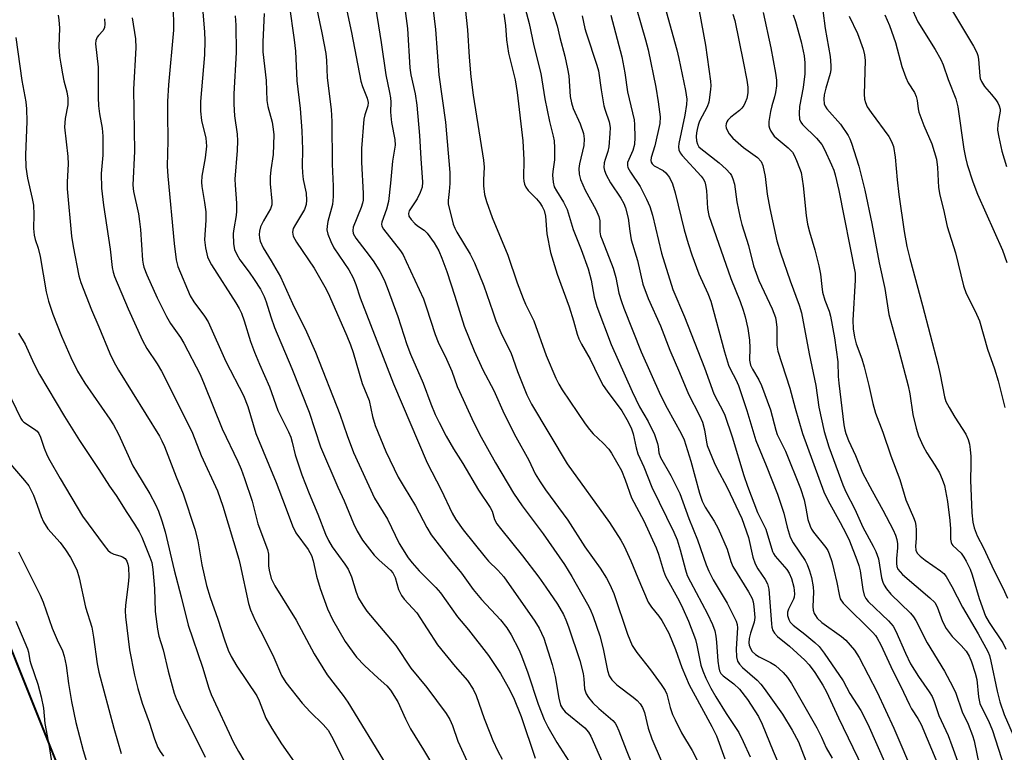
# Model space of a CAD drawing. Units: inches. Extents: x 1237772 to 1243772, y 593452 to 597452.
# Drawn here: x 1241376 to 1241619, y 595302 to 595483 of the extents above; entities that cross this region are included whole.
import ezdxf

# ---------------------------------------------------------------- set-up
doc = ezdxf.new("R2010")
doc.units = ezdxf.units.IN
doc.header["$MEASUREMENT"] = 0
for name, color, linetype in [('NTRL-Farm Land', 3, 'Continuous'), ('NTRL-Trees', 3, 'Continuous'), ('Undefined', 1, 'Continuous')]:
    doc.layers.add(name, color=color, linetype=linetype)

msp = doc.modelspace()

# ---------------------------------------------------------------- linework, layer by layer
at = {"layer": 'NTRL-Farm Land'}
msp.add_polyline3d([(1241119.07, 595674.07, 0), (1241170.68, 595572.65, 0), (1241203.57, 595505.99, 0), (1241213.99, 595500.47, 0), (1241240.24, 595500.47, 0), (1241255.65, 595502.97, 0), (1241266.07, 595503.8, 0), (1241272.32, 595501.3, 0), (1241278.57, 595495.89, 0), (1241279.82, 595486.72, 0), (1241279.82, 595470.89, 0), (1241286.49, 595452.14, 0), (1241312.74, 595418.39, 0), (1241348.53, 595375.66, 0), (1241359.7, 595362.34, 0), (1241418.64, 595215.06, 0), (1241461.7, 595036.85, 0)], dxfattribs=at)
at = {"layer": 'NTRL-Trees'}
msp.add_lwpolyline([(1241272.13, 594229.05), (1241239.66, 594255.98), (1241167.61, 594298.81), (1241097.33, 594351.37), (1241073.8, 594391.33), (1241112.71, 594424.54), (1241182.01, 594451.52), (1241316.82, 594525.57), (1241472.54, 594668.13), (1241518.55, 594714.17), (1241526.47, 594750.46), (1241510.99, 594820.6), (1241461.7, 595037.43), (1241418.64, 595215.64), (1241355.9, 595372.42), (1241318.57, 595495.69), (1241315.65, 595505.35), (1241246.39, 595687.79)], dxfattribs=at)
at = {"layer": 'Undefined'}
for points, elevation in [([(1241470.45, 595490.08), (1241471.58, 595481.27), (1241472.13, 595471.57), (1241472.41, 595469.88), (1241473.5, 595465.16), (1241473.9, 595462.36), (1241474.59, 595454.85), (1241474.84, 595449.2), (1241475.3, 595443.36), (1241475.2, 595442.11), (1241474.74, 595440.75), (1241473.99, 595439.18), (1241472.02, 595436.26), (1241471.84, 595435.6), (1241471.92, 595434.95), (1241472.46, 595434.09), (1241473.39, 595433.09), (1241474.05, 595432.56), (1241475.7, 595431.45), (1241476.45, 595430.76), (1241478.14, 595428.36), (1241479.29, 595426.36), (1241480.09, 595424.55), (1241481.3, 595421.29), (1241483.3, 595415.16), (1241485.58, 595407.76), (1241488.09, 595401.63), (1241490.19, 595396.95), (1241492.93, 595391.82), (1241495.47, 595386.12), (1241498.36, 595380.44), (1241501.6, 595374.62), (1241503.16, 595371.29), (1241504.39, 595369.26), (1241505.7, 595367.3), (1241511.22, 595359.82), (1241515.38, 595353.19), (1241519.16, 595347.98), (1241520.78, 595345.46), (1241521.56, 595343.95), (1241522.55, 595341.69), (1241525.93, 595331.64), (1241527.14, 595328.81), (1241528.24, 595327.11), (1241531.66, 595322.83), (1241534.31, 595319.21), (1241535.29, 595317.73), (1241535.66, 595316.84), (1241536.49, 595313.48), (1241537.1, 595311.82), (1241537.7, 595310.47), (1241539.3, 595307.26), (1241541.91, 595302.87), (1241543.95, 595299.03)], 542), ([(1241499.73, 595489.71), (1241501.63, 595482.51), (1241502.84, 595477.05), (1241504.53, 595470.21), (1241505.54, 595463.92), (1241506.7, 595458.32), (1241507.6, 595454.7), (1241507.81, 595453.56), (1241507.9, 595451.8), (1241507.91, 595448.86), (1241507.49, 595445.95), (1241507.45, 595445.08), (1241507.6, 595443.33), (1241507.86, 595442.2), (1241508.39, 595441.16), (1241510.16, 595438.41), (1241511.02, 595436.6), (1241512.55, 595431.68), (1241514.53, 595426.66), (1241516.27, 595421.9), (1241516.95, 595419.16), (1241517.72, 595414.96), (1241518.38, 595412.58), (1241521.91, 595403.23), (1241527.07, 595391.58), (1241528.95, 595387.84), (1241531.03, 595384.21), (1241532.6, 595380.98), (1241533.41, 595378.75), (1241533.57, 595378), (1241533.73, 595376.47), (1241534.12, 595375.26), (1241536.66, 595370.82), (1241538.91, 595366.43), (1241541.15, 595360.26), (1241543.23, 595354.93), (1241545.4, 595348.79), (1241546.02, 595347.24), (1241547.15, 595345.06), (1241550.61, 595339.33), (1241552.8, 595334.88), (1241553.04, 595334.06), (1241553.13, 595333.23), (1241552.81, 595328.03), (1241552.92, 595326.02), (1241553.17, 595324.95), (1241553.61, 595324.23), (1241554.38, 595323.37), (1241557.97, 595320.3), (1241558.94, 595319.29), (1241559.77, 595318.25), (1241564.28, 595311.9), (1241566.69, 595307.89), (1241568.21, 595305.03), (1241570.87, 595298.21)], 534), ([(1241526.99, 595490.29), (1241530.44, 595478.51), (1241531.09, 595476.06), (1241532.97, 595466.78), (1241533.56, 595463.21), (1241534.01, 595459.45), (1241533.97, 595457.83), (1241532.74, 595452.29), (1241531.77, 595449.4), (1241531.7, 595448.72), (1241531.8, 595448.28), (1241532.02, 595447.89), (1241532.56, 595447.39), (1241534.74, 595446.2), (1241535.44, 595445.66), (1241536.33, 595444.49), (1241537.05, 595442.91), (1241537.75, 595440.7), (1241539.96, 595431.53), (1241540.91, 595428.16), (1241541.82, 595425.41), (1241543.61, 595420.68), (1241545.84, 595415.79), (1241546.55, 595413.91), (1241549.96, 595401.43), (1241550.95, 595398.12), (1241551.42, 595397.05), (1241552.73, 595394.61), (1241553.37, 595393.09), (1241555.48, 595386.89), (1241557.7, 595379.48), (1241560.26, 595373.36), (1241563.02, 595366.27), (1241564.59, 595361.58), (1241565.42, 595358.08), (1241566.18, 595355.64), (1241566.94, 595354.18), (1241569.88, 595349.86), (1241570.38, 595348.85), (1241570.97, 595347.28), (1241571.43, 595345.61), (1241571.87, 595343.31), (1241571.93, 595342.01), (1241571.75, 595338.44), (1241571.86, 595337.58), (1241572.13, 595336.78), (1241572.39, 595336.27), (1241572.85, 595335.61), (1241573.98, 595334.49), (1241578.82, 595331.06), (1241579.92, 595330.16), (1241582.03, 595327.72), (1241583.23, 595325.84), (1241587.65, 595317.29), (1241591.8, 595308.41), (1241596.85, 595296.47)], 526), ([(1241442.34, 595487.22), (1241443.61, 595478.47), (1241443.91, 595475.7), (1241444.24, 595468.34), (1241445.07, 595461.53), (1241445.49, 595456.02), (1241445.65, 595451.4), (1241445.59, 595447.3), (1241445.66, 595445.63), (1241445.84, 595443.98), (1241446.53, 595440.6), (1241446.64, 595438.92), (1241446.55, 595437.84), (1241446.14, 595436.61), (1241443.88, 595432.88), (1241443.36, 595431.87), (1241443.17, 595430.98), (1241443.36, 595429.98), (1241443.7, 595429.23), (1241444.16, 595428.48), (1241448.51, 595422.11), (1241451.45, 595416.87), (1241452.29, 595415.18), (1241456.59, 595405.4), (1241457.53, 595403.14), (1241458.18, 595401.28), (1241460.42, 595393.59), (1241462.12, 595389.36), (1241462.91, 595385.47), (1241463.62, 595383.23), (1241466.27, 595376.76), (1241469.31, 595370.42), (1241470.73, 595367.96), (1241473.58, 595363.33), (1241476.35, 595357.99), (1241477.43, 595356.2), (1241482.52, 595349.64), (1241484.92, 595346.68), (1241487.78, 595342.64), (1241489.87, 595340.21), (1241494.56, 595335.21), (1241496.12, 595333.2), (1241497.17, 595331.47), (1241499.07, 595327.86), (1241499.79, 595326.26), (1241501.31, 595322.12), (1241503.86, 595314.37), (1241505.36, 595310.56), (1241506.3, 595308.74), (1241508.49, 595304.85), (1241511.49, 595300.24)], 550), ([(1241448.94, 595487.21), (1241450.44, 595480.28), (1241451.39, 595475.14), (1241451.55, 595473.37), (1241451.75, 595469.16), (1241452.68, 595461.33), (1241452.86, 595458.32), (1241452.94, 595447.77), (1241453.23, 595442.36), (1241453.23, 595439.79), (1241453.02, 595437.8), (1241451.93, 595433.6), (1241451.7, 595432.47), (1241451.68, 595431.52), (1241451.91, 595430.49), (1241452.66, 595428.67), (1241453.39, 595427.15), (1241457.05, 595421.64), (1241458.18, 595419.68), (1241458.81, 595418.07), (1241459.92, 595414.73), (1241468.15, 595393.53), (1241476.48, 595374.02), (1241479.94, 595367.31), (1241482.61, 595361.56), (1241483.56, 595359.97), (1241485.37, 595357.45), (1241490.74, 595350.7), (1241491.64, 595349.67), (1241493.93, 595347.46), (1241495.36, 595345.77), (1241503.05, 595334.83), (1241504.16, 595333.09), (1241505.25, 595330.67), (1241507.36, 595324.15), (1241508.1, 595321.16), (1241508.97, 595315.79), (1241509.41, 595314.13), (1241509.88, 595313.27), (1241510.58, 595312.45), (1241515.42, 595308.48), (1241516.29, 595307.43), (1241516.86, 595306.44), (1241521.05, 595297.02)], 548), ([(1241463.36, 595488.69), (1241465.07, 595477.84), (1241466.2, 595469.84), (1241467.17, 595465.47), (1241467.38, 595464.18), (1241467.45, 595463.12), (1241467.38, 595460.75), (1241467.43, 595459.72), (1241467.66, 595458.09), (1241468.43, 595453.87), (1241468.5, 595452.47), (1241467.88, 595448.54), (1241467.42, 595443.08), (1241466.86, 595438.58), (1241466.38, 595436.65), (1241465.22, 595433.49), (1241465.17, 595432.96), (1241465.27, 595432.44), (1241465.68, 595431.73), (1241469.86, 595426.35), (1241470.49, 595425.34), (1241471.28, 595423.77), (1241475.51, 595414.49), (1241476.22, 595412.52), (1241478.44, 595405.66), (1241479.15, 595403.79), (1241481.2, 595399.59), (1241482.55, 595396.61), (1241483.88, 595392.85), (1241484.4, 595391.58), (1241487.45, 595384.97), (1241489.42, 595381.04), (1241493.31, 595374.01), (1241497.75, 595366.52), (1241499.92, 595363.33), (1241505.13, 595356.4), (1241510.39, 595348.84), (1241512.23, 595345.88), (1241516.06, 595339.09), (1241516.72, 595337.79), (1241517.47, 595336.04), (1241519.09, 595331.26), (1241519.97, 595327.99), (1241521.01, 595322.68), (1241521.45, 595321.31), (1241522.09, 595320.35), (1241523.36, 595319.1), (1241527.34, 595316.09), (1241528.38, 595315.22), (1241529.05, 595314.46), (1241529.65, 595313.55), (1241530.13, 595312.27), (1241531.07, 595308.4), (1241531.93, 595305.75), (1241534.24, 595300.44)], 544), ([(1241477.57, 595488.6), (1241478.53, 595481.03), (1241479.33, 595469.85), (1241480.94, 595458.19), (1241482.03, 595445.75), (1241482.04, 595443.01), (1241481.92, 595441), (1241481.66, 595438.79), (1241481.67, 595437.98), (1241482.9, 595432.95), (1241483.26, 595431.97), (1241483.74, 595430.98), (1241487.07, 595425.51), (1241488.11, 595423.42), (1241490.48, 595417.73), (1241492.66, 595411.27), (1241493.45, 595409.11), (1241494.93, 595405.64), (1241497.11, 595401.27), (1241498.8, 595396.58), (1241501.11, 595390.8), (1241502.19, 595388.48), (1241511.06, 595373.72), (1241521.53, 595359.2), (1241524.29, 595354.87), (1241525.1, 595353.37), (1241526.81, 595349.77), (1241528.5, 595345.55), (1241531.1, 595339.55), (1241531.88, 595338.31), (1241533.68, 595336.09), (1241534.45, 595335.03), (1241536.19, 595331.88), (1241537.84, 595327.83), (1241539.35, 595323.41), (1241541.23, 595319.16), (1241542.15, 595317.33), (1241546.83, 595308.83), (1241547.97, 595306.55), (1241550.05, 595300.81)], 540), ([(1241595.99, 595486.74), (1241597.7, 595482.93), (1241601.98, 595476.1), (1241603.42, 595473.64), (1241603.96, 595472.32), (1241605.17, 595468.68), (1241607.07, 595463.9), (1241607.57, 595461.97), (1241609.11, 595451.52), (1241609.49, 595449.46), (1241609.92, 595447.73), (1241611.31, 595443.39), (1241612.49, 595440.36), (1241618.6, 595426.52), (1241619.7, 595423.49)], 508), ([(1241385.23, 595484.64), (1241385.45, 595483.48), (1241385.59, 595481.42), (1241385.41, 595476.87), (1241385.61, 595474.46), (1241385.87, 595472.48), (1241386.3, 595470.13), (1241386.68, 595468.4), (1241387.41, 595465.7), (1241387.64, 595464.09), (1241387.61, 595462.47), (1241386.95, 595459.03), (1241386.79, 595456.93), (1241387.67, 595449.71), (1241387.72, 595447.79), (1241387.48, 595443.38), (1241387.47, 595441.67), (1241388.57, 595430.03), (1241388.97, 595427.45), (1241390.36, 595420.17), (1241390.88, 595418.56), (1241393.51, 595411.8), (1241395.33, 595407.58), (1241397.99, 595400.98), (1241398.97, 595398.9), (1241400.12, 595396.9), (1241410.26, 595380.59), (1241410.91, 595379.41), (1241411.5, 595378.03), (1241414.43, 595370.55), (1241416.17, 595366.34), (1241419.04, 595357.58), (1241419.8, 595354.72), (1241420.75, 595348.75), (1241421.92, 595343.68), (1241422.82, 595340.73), (1241424.7, 595335.31), (1241426.33, 595330.27), (1241427.3, 595327.66), (1241428, 595326.14), (1241429.42, 595323.71), (1241434.37, 595316.44), (1241434.96, 595315.14), (1241436.59, 595310.89), (1241438.02, 595308.32), (1241440.47, 595304.58), (1241446.14, 595296.43)], 564), ([(1241413.65, 595485.35), (1241413.77, 595482.85), (1241413.73, 595480.89), (1241412.53, 595467.41), (1241412.28, 595463.25), (1241412.24, 595460.28), (1241412.32, 595453.59), (1241412.19, 595447.33), (1241412.34, 595444.86), (1241413.88, 595428.2), (1241414.38, 595424.17), (1241414.79, 595422.46), (1241417.88, 595415.21), (1241418.77, 595413.76), (1241421.43, 595410.19), (1241422.32, 595408.82), (1241426.67, 595398.99), (1241431.02, 595390.65), (1241432.09, 595387.93), (1241434.1, 595381.19), (1241439.09, 595369.12), (1241441.37, 595363.27), (1241443.14, 595358.44), (1241444.02, 595356.71), (1241447.04, 595352.58), (1241447.82, 595351.12), (1241448.23, 595349.8), (1241449.1, 595345.95), (1241449.99, 595342.93), (1241451.85, 595337.88), (1241453.03, 595335.29), (1241456.2, 595329.79), (1241459, 595325.97), (1241460.97, 595323.93), (1241464.36, 595320.77), (1241466.49, 595318.91), (1241467.38, 595317.84), (1241469.19, 595314.9), (1241471.07, 595310.73), (1241472.34, 595308.27), (1241475.58, 595303.04), (1241478.32, 595298.36)], 558), ([(1241420.97, 595485.45), (1241421.45, 595480.43), (1241421.5, 595478.36), (1241421.41, 595474.82), (1241420.45, 595463.26), (1241420.39, 595460.89), (1241420.64, 595458.61), (1241421.71, 595454.2), (1241421.91, 595452.25), (1241421.62, 595449.35), (1241420.77, 595444.85), (1241420.65, 595443.33), (1241420.75, 595442.26), (1241421.45, 595438.31), (1241421.74, 595436.03), (1241421.77, 595433.97), (1241421.42, 595429.07), (1241421.67, 595427.11), (1241422.16, 595424.9), (1241422.47, 595424.14), (1241423.14, 595422.93), (1241429.13, 595413.55), (1241429.97, 595412.12), (1241430.53, 595410.97), (1241431.21, 595409.11), (1241432.75, 595403.98), (1241433.78, 595401.29), (1241434.98, 595398.36), (1241437.44, 595392.8), (1241439.57, 595386.88), (1241442.16, 595381.62), (1241442.73, 595380.31), (1241443.1, 595379.08), (1241443.79, 595375.97), (1241445.44, 595371.03), (1241447.26, 595366.37), (1241449.4, 595361.3), (1241451.36, 595356.36), (1241452.07, 595354.8), (1241452.99, 595353.19), (1241456.11, 595348.92), (1241456.9, 595347.67), (1241457.72, 595345.8), (1241458.87, 595341.98), (1241459.5, 595340.53), (1241460.56, 595338.77), (1241461.57, 595337.32), (1241468.7, 595328.82), (1241472.44, 595323.22), (1241476.36, 595318.49), (1241481.11, 595312.02), (1241482.08, 595310.55), (1241482.73, 595309.11), (1241484.03, 595305.18), (1241486.33, 595300.16)], 556), ([(1241429.01, 595484.43), (1241429.17, 595482.17), (1241429.24, 595475.42), (1241428.7, 595465.14), (1241428.63, 595462.65), (1241428.82, 595459.71), (1241429.48, 595455.23), (1241429.61, 595453.54), (1241429.5, 595451.2), (1241428.92, 595444.09), (1241428.96, 595442.57), (1241429.31, 595438.16), (1241429.3, 595436.17), (1241429.2, 595435.06), (1241428.63, 595431.8), (1241428.52, 595430.69), (1241428.61, 595428.11), (1241428.87, 595426.73), (1241429.44, 595425.43), (1241430.13, 595424.18), (1241432.47, 595421.13), (1241433.73, 595419.32), (1241435.27, 595416.87), (1241436.16, 595415.08), (1241436.68, 595413.74), (1241437.81, 595410.07), (1241438.72, 595407.44), (1241443.02, 595397.3), (1241447.28, 595386.47), (1241450.07, 595377.9), (1241454.37, 595367.95), (1241455.96, 595364.61), (1241458.27, 595358.96), (1241459.12, 595357.09), (1241460.45, 595354.91), (1241463.35, 595351.15), (1241464.59, 595349.91), (1241467.41, 595347.44), (1241467.98, 595346.82), (1241468.56, 595345.68), (1241469.39, 595342.64), (1241470.11, 595341.17), (1241470.78, 595340.31), (1241473.9, 595336.89), (1241478.97, 595328.97), (1241483.37, 595323.66), (1241486.43, 595320.2), (1241487.8, 595318.07), (1241488.53, 595316.49), (1241490.51, 595310.84), (1241491.9, 595307.25), (1241492.7, 595305.34), (1241493.94, 595302.7), (1241494.98, 595300.72)], 554), ([(1241436.12, 595485.04), (1241435.82, 595477.98), (1241435.86, 595475.52), (1241436.63, 595468.49), (1241436.82, 595463.49), (1241437.08, 595462.06), (1241438.1, 595458.17), (1241438.4, 595456.44), (1241438.55, 595455), (1241438.4, 595450.16), (1241437.79, 595446.41), (1241437.62, 595444.68), (1241437.68, 595442.96), (1241438.03, 595438.64), (1241438.03, 595437.76), (1241437.7, 595436.72), (1241435.96, 595433.82), (1241435.25, 595432.28), (1241435, 595431.25), (1241434.93, 595430.44), (1241435, 595429.59), (1241435.17, 595428.76), (1241435.89, 595427.15), (1241437.89, 595423.93), (1241440.19, 595419.93), (1241443.17, 595413.35), (1241446.64, 595406.37), (1241448.81, 595401.35), (1241454.83, 595386), (1241456.65, 595380.76), (1241458.22, 595376.54), (1241463.47, 595365.29), (1241466.67, 595360.02), (1241469.54, 595354.03), (1241471.74, 595350.51), (1241472.74, 595349.23), (1241474.47, 595347.27), (1241478.57, 595343.16), (1241479.75, 595341.82), (1241483.94, 595335.89), (1241486.66, 595332.68), (1241491.64, 595326.37), (1241494.56, 595321.91), (1241496.46, 595318.55), (1241497.77, 595315.99), (1241499.65, 595311.31), (1241503.15, 595300.96)], 552), ([(1241456.62, 595485.67), (1241457.77, 595480.35), (1241460.09, 595468.33), (1241460.47, 595467.01), (1241461.58, 595464.07), (1241461.83, 595462.99), (1241461.77, 595462.18), (1241461.02, 595459.99), (1241460.8, 595458.87), (1241460.22, 595451.64), (1241460.19, 595448.32), (1241460.63, 595440.54), (1241460.61, 595438.91), (1241460.47, 595438.17), (1241460.13, 595437.11), (1241458.19, 595432.22), (1241458.04, 595431.41), (1241458.15, 595430.63), (1241458.79, 595429.51), (1241462.14, 595425.22), (1241463.28, 595423.64), (1241464.74, 595421.27), (1241465.79, 595419.19), (1241466.56, 595417.3), (1241469.2, 595410.14), (1241471.42, 595403.25), (1241472.31, 595400.81), (1241475.49, 595393.67), (1241477.39, 595388.55), (1241478.44, 595385.96), (1241479.39, 595383.95), (1241481.18, 595380.53), (1241482.96, 595377.45), (1241485.26, 595373.82), (1241489.14, 595367.24), (1241491.98, 595362.98), (1241492.47, 595362), (1241493.12, 595359.95), (1241493.69, 595358.88), (1241494.56, 595357.73), (1241500.04, 595351.02), (1241504.05, 595345.7), (1241505.78, 595343.27), (1241508.62, 595339.03), (1241510.11, 595336.5), (1241510.7, 595335.22), (1241511.37, 595333.47), (1241514.16, 595325.11), (1241515, 595321.94), (1241515.18, 595320.61), (1241515.36, 595318.17), (1241515.73, 595316.91), (1241516.28, 595315.99), (1241517.42, 595314.71), (1241518.85, 595313.3), (1241522.36, 595310.28), (1241522.88, 595309.69), (1241523.27, 595309.06), (1241523.85, 595307.72), (1241525.59, 595303.03), (1241528.57, 595295.72)], 546), ([(1241485.84, 595486.34), (1241486.38, 595480.99), (1241486.81, 595474.2), (1241487.24, 595469.39), (1241487.82, 595464.81), (1241490.4, 595448.75), (1241490.5, 595447.03), (1241490.33, 595443.89), (1241490.34, 595442.42), (1241490.61, 595440.26), (1241491.07, 595438.59), (1241492.53, 595434.61), (1241496.35, 595425.3), (1241498.71, 595418.48), (1241500.19, 595414.56), (1241500.77, 595413.2), (1241502.8, 595409.11), (1241505.82, 595400.49), (1241508.25, 595394.91), (1241509, 595393.44), (1241509.84, 595392.03), (1241515.49, 595383.61), (1241516.55, 595382.21), (1241517.49, 595381.12), (1241519.96, 595378.85), (1241521.35, 595377.36), (1241521.99, 595376.41), (1241524.46, 595372.05), (1241525.41, 595369.74), (1241526.94, 595365.37), (1241530.03, 595359.64), (1241533.07, 595352.97), (1241533.63, 595351.38), (1241534.82, 595347.3), (1241535.32, 595345.96), (1241538.75, 595339.86), (1241539.65, 595337.99), (1241541.04, 595334.83), (1241542.73, 595330.31), (1241543.09, 595328.92), (1241544.11, 595323.96), (1241544.58, 595322.6), (1241545.34, 595320.75), (1241546.55, 595318.32), (1241547.8, 595316.14), (1241550.35, 595312.03), (1241553.44, 595307.32), (1241554.57, 595305.14), (1241556.26, 595301.37)], 538), ([(1241495.43, 595484.96), (1241495.79, 595482.06), (1241496.09, 595478.5), (1241496.53, 595475.24), (1241498.17, 595468.64), (1241498.7, 595465.51), (1241500.08, 595453.57), (1241500.35, 595448.86), (1241500.23, 595444.44), (1241500.3, 595443.6), (1241500.5, 595442.82), (1241500.84, 595442.12), (1241501.44, 595441.27), (1241503.5, 595439.18), (1241504.31, 595438.23), (1241504.88, 595437.36), (1241505.34, 595436.32), (1241505.66, 595434.9), (1241506.01, 595430.59), (1241506.92, 595425.95), (1241508.58, 595420.62), (1241511.57, 595412.49), (1241512.63, 595409.1), (1241513.5, 595405.74), (1241513.9, 595404.64), (1241514.56, 595403.34), (1241516.75, 595399.62), (1241518.89, 595395.17), (1241519.98, 595393.12), (1241520.94, 595391.67), (1241524.52, 595386.81), (1241525.77, 595384.72), (1241526.86, 595382.66), (1241527.39, 595381.14), (1241528.08, 595377.72), (1241528.54, 595376.17), (1241530.03, 595372.99), (1241532.01, 595367.93), (1241537.43, 595356.85), (1241538.26, 595354.94), (1241539.01, 595352.47), (1241540.27, 595347.55), (1241540.74, 595346.17), (1241541.51, 595344.54), (1241545.75, 595336.63), (1241546.93, 595334.05), (1241547.5, 595332.49), (1241547.8, 595331.12), (1241547.97, 595329.7), (1241548.26, 595324.98), (1241548.5, 595323.33), (1241548.72, 595322.55), (1241549.06, 595321.95), (1241549.64, 595321.34), (1241552.27, 595319.39), (1241553.63, 595318.02), (1241555.62, 595315.47), (1241558.34, 595311.29), (1241559.24, 595309.43), (1241561.92, 595302.69), (1241563.43, 595299.28)], 536), ([(1241507.27, 595486.19), (1241508.55, 595481.95), (1241509.23, 595479.06), (1241510.45, 595474.47), (1241511.15, 595471.35), (1241511.45, 595469.62), (1241511.81, 595464.54), (1241512.08, 595462.94), (1241512.55, 595461.56), (1241514.26, 595457.79), (1241515.07, 595455.4), (1241515.24, 595454.05), (1241515.14, 595452.41), (1241514.1, 595447.83), (1241513.94, 595446.69), (1241514.04, 595445.34), (1241514.34, 595444.02), (1241515.52, 595441.39), (1241518.12, 595436.61), (1241518.89, 595434.85), (1241519.14, 595433.79), (1241519.14, 595431.06), (1241519.32, 595430.04), (1241519.66, 595429.05), (1241522.45, 595422.11), (1241523.04, 595419.81), (1241523.83, 595415.94), (1241524.45, 595413.83), (1241525.04, 595412.2), (1241529.32, 595401.41), (1241534.1, 595390.7), (1241535.72, 595387.5), (1241539.18, 595381.27), (1241539.97, 595379.68), (1241541.58, 595374.38), (1241543.76, 595366.48), (1241544.4, 595364.53), (1241545.14, 595363.02), (1241547.4, 595359.55), (1241548.36, 595357.74), (1241550.61, 595352.68), (1241551.5, 595349.63), (1241552.02, 595348.33), (1241555.9, 595342.1), (1241556.75, 595340.44), (1241556.99, 595339.6), (1241557.2, 595338.44), (1241557.44, 595335.78), (1241557.26, 595334.63), (1241556.33, 595331.91), (1241556.02, 595330.61), (1241555.97, 595329.49), (1241556.06, 595328.93), (1241556.33, 595328.12), (1241556.78, 595327.39), (1241557.57, 595326.64), (1241558.5, 595326.08), (1241561.31, 595324.64), (1241562.5, 595323.86), (1241564.44, 595322.13), (1241565.53, 595320.91), (1241566.45, 595319.45), (1241572.73, 595308.48), (1241573.92, 595306.2), (1241575.08, 595303.56), (1241576.54, 595301.01)], 532), ([(1241514.78, 595484.47), (1241515.42, 595481.31), (1241515.71, 595480.26), (1241518.39, 595472.25), (1241518.78, 595470.87), (1241519.44, 595466.16), (1241520.13, 595462.23), (1241520.4, 595461.13), (1241521.39, 595458.23), (1241521.64, 595456.84), (1241521.61, 595455.36), (1241521.33, 595452.1), (1241521.09, 595450.94), (1241520.41, 595448.95), (1241520.2, 595448.11), (1241520.09, 595446.99), (1241520.24, 595446.19), (1241520.67, 595445.17), (1241521.74, 595443.16), (1241524.28, 595439.4), (1241525.01, 595438.09), (1241525.45, 595436.99), (1241526.16, 595434.41), (1241526.5, 595431.23), (1241526.88, 595429.1), (1241528.41, 595424.01), (1241529.78, 595418.13), (1241531.1, 595414.56), (1241534.08, 595407.85), (1241536.42, 595401.8), (1241538.83, 595396.31), (1241541.04, 595390.96), (1241543.72, 595385.68), (1241544.46, 595384.04), (1241545, 595382.14), (1241545.46, 595379.1), (1241545.65, 595378.29), (1241547.34, 595374.09), (1241548, 595372.7), (1241550.58, 595367.9), (1241554.19, 595360.26), (1241555.88, 595355.51), (1241556.96, 595350.64), (1241557.49, 595348.99), (1241558.13, 595347.75), (1241559.97, 595345.13), (1241560.54, 595344.05), (1241560.85, 595342.8), (1241561.53, 595334.19), (1241561.65, 595333.35), (1241561.86, 595332.55), (1241562.27, 595331.86), (1241563.03, 595331.08), (1241565.98, 595328.65), (1241569.81, 595325.2), (1241570.86, 595324.05), (1241572.25, 595322.15), (1241574.2, 595319.03), (1241575.1, 595317.42), (1241578.1, 595310.95), (1241584.02, 595298.73)], 530), ([(1241521.81, 595484.59), (1241524.53, 595474.3), (1241525.27, 595470.37), (1241525.98, 595465.7), (1241527.23, 595460.49), (1241527.58, 595458.73), (1241527.72, 595457.56), (1241527.79, 595454.34), (1241527.66, 595452.66), (1241527.25, 595451.13), (1241525.99, 595448.18), (1241525.92, 595447.46), (1241526.05, 595446.96), (1241526.68, 595445.77), (1241529.1, 595442.26), (1241530.67, 595439.17), (1241531.47, 595437.35), (1241532.14, 595435.17), (1241534.37, 595425.78), (1241537.19, 595416.79), (1241540.08, 595410.04), (1241545, 595397.43), (1241547.33, 595391.04), (1241548.16, 595389.32), (1241549.55, 595386.8), (1241550.03, 595385.74), (1241551.8, 595380.37), (1241554.74, 595370.88), (1241555.62, 595368.24), (1241558.05, 595361.67), (1241560.14, 595357.63), (1241561.8, 595352.1), (1241562.05, 595351.54), (1241562.45, 595350.94), (1241565.33, 595347.63), (1241565.91, 595346.68), (1241566.48, 595345.43), (1241567.04, 595343.25), (1241567.22, 595341.6), (1241567.12, 595340.78), (1241566.96, 595340.25), (1241565.73, 595337.78), (1241565.5, 595337.09), (1241565.49, 595336.24), (1241565.79, 595335.24), (1241566.19, 595334.59), (1241566.89, 595333.85), (1241569.82, 595331.65), (1241572.27, 595329.56), (1241573.32, 595328.56), (1241574.57, 595326.92), (1241579.28, 595320.11), (1241580.91, 595316.96), (1241583.61, 595312.76), (1241585.35, 595309.43), (1241589.8, 595299.39)], 528), ([(1241535.54, 595485.53), (1241538.15, 595476.06), (1241538.68, 595473.86), (1241540.32, 595465.99), (1241540.6, 595463.87), (1241540.52, 595462.51), (1241540.11, 595459.92), (1241538.65, 595452.9), (1241538.57, 595452.07), (1241538.68, 595451.29), (1241539.01, 595450.57), (1241539.47, 595449.9), (1241544.15, 595444.82), (1241544.62, 595444.19), (1241545.03, 595443.43), (1241545.25, 595442.64), (1241545.44, 595441.26), (1241545.7, 595436.84), (1241546.09, 595435.08), (1241551.46, 595419.53), (1241553.79, 595413.87), (1241554.56, 595411.71), (1241555.04, 595410.04), (1241555.67, 595407.19), (1241556.1, 595404.27), (1241556.2, 595402.4), (1241556.11, 595399.33), (1241556.35, 595398.11), (1241556.82, 595397.11), (1241558.42, 595394.46), (1241559.04, 595393.12), (1241561.33, 595387.04), (1241562.59, 595382.04), (1241562.93, 595381), (1241564.99, 595376.89), (1241568.75, 595367.6), (1241569.61, 595364.81), (1241570.07, 595362.79), (1241570.53, 595359.95), (1241571.06, 595358.33), (1241571.42, 595357.57), (1241571.9, 595356.86), (1241574.98, 595353.06), (1241575.44, 595352.28), (1241575.79, 595351.48), (1241576.44, 595349.56), (1241576.95, 595347.57), (1241577.71, 595344.44), (1241578.24, 595341.41), (1241578.53, 595340.35), (1241579.23, 595339.3), (1241586.6, 595332.07), (1241587.28, 595331.28), (1241587.7, 595330.64), (1241588.54, 595329.01), (1241591.51, 595322.59), (1241593.43, 595318.87), (1241595.62, 595314.14), (1241596.15, 595313.2), (1241597.7, 595310.84), (1241598.5, 595309.35), (1241602.55, 595299.67)], 524), ([(1241543.64, 595485.68), (1241545.22, 595477.17), (1241546.46, 595468.26), (1241546.53, 595467.16), (1241546.49, 595466.28), (1241546.26, 595464.23), (1241546.04, 595463.07), (1241545.64, 595461.99), (1241543.79, 595458.4), (1241543.42, 595457.4), (1241543.14, 595456.32), (1241543, 595455.49), (1241542.96, 595454.64), (1241543.05, 595453.53), (1241543.25, 595452.73), (1241543.61, 595452.09), (1241544.06, 595451.63), (1241548.6, 595448.09), (1241550.35, 595446.51), (1241551.35, 595445.44), (1241551.67, 595444.97), (1241552.02, 595444.2), (1241552.37, 595442.81), (1241552.94, 595438.47), (1241553.81, 595434.54), (1241554.25, 595432.87), (1241555.82, 595427.65), (1241557.11, 595422.66), (1241558.41, 595419.03), (1241561.75, 595412), (1241562.52, 595409.92), (1241562.73, 595408.85), (1241562.87, 595407.46), (1241562.89, 595403.09), (1241563.08, 595401.59), (1241566.11, 595392.45), (1241567.39, 595387.45), (1241569.21, 595381.26), (1241574.46, 595366.82), (1241575.52, 595364.59), (1241578.52, 595359.25), (1241579.98, 595356.47), (1241580.8, 595354.68), (1241582.63, 595350.03), (1241583.11, 595348.65), (1241583.45, 595347.26), (1241584.1, 595342.67), (1241584.43, 595341.31), (1241584.89, 595340.42), (1241585.47, 595339.71), (1241590.45, 595334.94), (1241591.59, 595333.65), (1241592.26, 595332.41), (1241594.63, 595326.94), (1241595.92, 595324.31), (1241597.88, 595321.17), (1241600.54, 595317.38), (1241601.24, 595316.23), (1241601.77, 595314.99), (1241602.89, 595311.56), (1241605.17, 595306.62), (1241606.15, 595304.16), (1241607.53, 595300.22)], 522), ([(1241552, 595484.82), (1241552.52, 595483.32), (1241554.58, 595473.19), (1241555.43, 595468.58), (1241555.69, 595466.84), (1241555.69, 595465.39), (1241555.44, 595464.01), (1241555.05, 595463), (1241554.67, 595462.27), (1241554.19, 595461.63), (1241553.62, 595461.06), (1241551.53, 595459.42), (1241550.79, 595458.69), (1241550.5, 595458.27), (1241550.32, 595457.79), (1241550.28, 595457.26), (1241550.37, 595456.74), (1241550.69, 595456.01), (1241551.12, 595455.31), (1241552, 595454.22), (1241554.62, 595451.94), (1241558.09, 595449.42), (1241558.95, 595448.43), (1241559.4, 595447.47), (1241559.98, 595444.71), (1241560.5, 595440.4), (1241561.1, 595436.8), (1241562.88, 595428.81), (1241563.74, 595425.89), (1241566.14, 595418.97), (1241568.35, 595412.96), (1241568.92, 595411.01), (1241570.87, 595400.92), (1241572.51, 595393.07), (1241573.28, 595387.72), (1241574.55, 595381.73), (1241575.7, 595377.92), (1241579.15, 595368.54), (1241579.91, 595366.85), (1241582.13, 595362.5), (1241584.08, 595358.08), (1241586.7, 595353.38), (1241587.32, 595352.1), (1241587.97, 595350.22), (1241588.72, 595345.59), (1241589.03, 595344.52), (1241589.35, 595343.75), (1241589.97, 595342.82), (1241591.05, 595341.51), (1241595.86, 595336.81), (1241596.61, 595335.94), (1241597.2, 595335.05), (1241600.04, 595329.48), (1241604.31, 595322.51), (1241606.39, 595318.66), (1241607.07, 595317.06), (1241608.66, 595312.41), (1241610.15, 595309.4), (1241611.25, 595306.63), (1241611.61, 595305.31), (1241612.89, 595299.3)], 520), ([(1241559.48, 595485.3), (1241561.42, 595476.56), (1241562.56, 595470.25), (1241562.78, 595468.52), (1241562.75, 595467.14), (1241562.56, 595465.48), (1241562.32, 595464.39), (1241561.63, 595462.22), (1241561.31, 595460.83), (1241560.86, 595458.32), (1241560.85, 595457.23), (1241561.01, 595456.69), (1241561.38, 595455.91), (1241562.21, 595454.71), (1241565.7, 595451.82), (1241566.71, 595450.77), (1241567.15, 595450.04), (1241567.74, 595448.72), (1241568.5, 595446.83), (1241568.84, 595445.74), (1241569.36, 595442.4), (1241570.14, 595435.13), (1241570.48, 595432.95), (1241570.92, 595431.09), (1241572.24, 595426.59), (1241573.22, 595422.63), (1241573.64, 595420.63), (1241573.95, 595417.55), (1241574.19, 595416.14), (1241574.72, 595414.2), (1241575.78, 595411.44), (1241576.15, 595410.19), (1241577.13, 595404.91), (1241577.96, 595398.92), (1241578.05, 595395.34), (1241578.18, 595393.68), (1241579.45, 595383.38), (1241579.66, 595382.11), (1241579.92, 595381.19), (1241580.57, 595379.53), (1241582.31, 595375.79), (1241584.05, 595371.54), (1241586.39, 595367.07), (1241589.06, 595362.28), (1241591.62, 595357.39), (1241592.22, 595356.09), (1241592.55, 595355.03), (1241592.68, 595353.99), (1241592.69, 595352.95), (1241592.45, 595350.3), (1241592.43, 595349.13), (1241592.53, 595348.35), (1241592.8, 595347.67), (1241593.32, 595347.01), (1241593.95, 595346.4), (1241600.7, 595340.64), (1241601.89, 595339.46), (1241602.51, 595338.4), (1241603.83, 595334.81), (1241604.74, 595333.02), (1241606.22, 595331.04), (1241608.39, 595328.87), (1241609.65, 595327.44), (1241610.42, 595326.2), (1241610.98, 595324.84), (1241611.86, 595322.02), (1241612.26, 595320.41), (1241612.74, 595316.15), (1241613.06, 595314.55), (1241613.53, 595313.42), (1241615.17, 595310.26), (1241616.13, 595307.85), (1241624.22, 595282.75)], 518), ([(1241566.92, 595484.66), (1241567.44, 595483.02), (1241568.9, 595478.04), (1241569.59, 595474.56), (1241569.78, 595472.79), (1241569.8, 595470.11), (1241569.34, 595466.72), (1241568.49, 595462.02), (1241568.38, 595460.3), (1241568.49, 595458.89), (1241568.77, 595458.15), (1241569.23, 595457.55), (1241572.63, 595454.23), (1241573.98, 595452.68), (1241574.67, 595451.39), (1241576.35, 595447.62), (1241576.91, 595446.27), (1241577.26, 595445.15), (1241578.16, 595441.26), (1241582.19, 595420.84), (1241582.22, 595419.13), (1241581.63, 595409.26), (1241581.71, 595407.1), (1241582.04, 595405.01), (1241582.48, 595403.4), (1241583.84, 595399.64), (1241584.47, 595397.68), (1241585.59, 595393.06), (1241586.55, 595388.65), (1241587.24, 595386.26), (1241589.04, 595381.57), (1241591, 595375.7), (1241593.24, 595369.9), (1241594.77, 595364.83), (1241596.65, 595360.47), (1241597.06, 595359.37), (1241597.23, 595358.52), (1241597.3, 595357.36), (1241597.3, 595355.31), (1241597.15, 595353.36), (1241597.24, 595352.4), (1241597.58, 595351.67), (1241598.28, 595350.89), (1241599.55, 595349.91), (1241603.34, 595347.32), (1241604.15, 595346.62), (1241604.74, 595345.89), (1241606.11, 595343.44), (1241608.73, 595338.28), (1241612.58, 595331.7), (1241614.97, 595327.39), (1241615.41, 595326.36), (1241615.76, 595324.99), (1241617.32, 595317.54), (1241617.98, 595314.95), (1241619.08, 595311.79), (1241621.87, 595305.37)], 516), ([(1241574.21, 595485.78), (1241574.78, 595481.29), (1241576.05, 595474.39), (1241576.24, 595472.19), (1241576.2, 595471.11), (1241576.05, 595470.23), (1241574.95, 595466.54), (1241574.57, 595464.94), (1241574.44, 595463.85), (1241574.54, 595462.73), (1241574.79, 595462.1), (1241575.22, 595461.43), (1241578.59, 595457.71), (1241580.51, 595454.83), (1241580.9, 595454.05), (1241581.32, 595452.95), (1241583.15, 595447.32), (1241584.59, 595441.32), (1241586.33, 595433.11), (1241588.14, 595423.4), (1241589.55, 595417.08), (1241590.52, 595410.67), (1241593.04, 595401.78), (1241595.35, 595393.03), (1241595.74, 595391.02), (1241596.5, 595385.89), (1241597.31, 595382.56), (1241597.89, 595380.66), (1241598.99, 595378.11), (1241599.94, 595376.46), (1241601.93, 595373.41), (1241603.04, 595371.49), (1241603.75, 595369.97), (1241604.29, 595368.36), (1241605.01, 595364.39), (1241605.64, 595359.72), (1241605.8, 595357.67), (1241605.8, 595355.12), (1241605.92, 595354.33), (1241606.11, 595353.9), (1241606.38, 595353.54), (1241608.41, 595351.65), (1241609.08, 595350.71), (1241609.63, 595349.72), (1241610.62, 595347.67), (1241611.15, 595346.31), (1241612.89, 595340.48), (1241614.46, 595336.09), (1241615.31, 595334.51), (1241618.69, 595329.47), (1241619.43, 595327.92)], 514), ([(1241580.76, 595484.36), (1241582.77, 595480.11), (1241584.19, 595476.2), (1241584.53, 595474.8), (1241584.71, 595473.38), (1241584.43, 595465.06), (1241584.52, 595463.88), (1241584.74, 595463.02), (1241585.22, 595461.97), (1241586.15, 595460.54), (1241590.57, 595454.62), (1241591.21, 595453.4), (1241591.69, 595452.11), (1241592.11, 595449.48), (1241592.61, 595443.92), (1241593.05, 595440.29), (1241594.36, 595431.18), (1241595, 595427.48), (1241595.73, 595424.48), (1241598.9, 595412.84), (1241602.67, 595398.39), (1241603.27, 595395.82), (1241604.29, 595390.27), (1241604.67, 595389.12), (1241605.42, 595387.68), (1241606.88, 595385.27), (1241609.61, 595381.03), (1241610.16, 595379.71), (1241610.46, 595378.63), (1241610.68, 595377.28), (1241610.78, 595375.58), (1241610.82, 595373.6), (1241610.74, 595369.67), (1241611.07, 595361.61), (1241611.3, 595359.33), (1241611.61, 595357.92), (1241612.35, 595355.96), (1241613.97, 595352.99), (1241616.47, 595347.49), (1241618.73, 595343.12), (1241619.87, 595340.56)], 512), ([(1241589.55, 595484.68), (1241590.67, 595482.05), (1241592.16, 595477.86), (1241593.79, 595471.92), (1241594.77, 595469.24), (1241595.36, 595467.92), (1241596.85, 595465.52), (1241597.31, 595464.53), (1241597.53, 595463.54), (1241597.78, 595461.49), (1241597.99, 595460.64), (1241599.23, 595457.37), (1241601.13, 595452.77), (1241602.29, 595448.98), (1241602.61, 595446.99), (1241602.85, 595442.01), (1241603.14, 595440.09), (1241604.05, 595436.56), (1241604.98, 595432.38), (1241607.05, 595425.86), (1241609, 595417.76), (1241609.69, 595415.83), (1241611.9, 595411.45), (1241612.92, 595409.08), (1241614.93, 595402.06), (1241616.63, 595397.23), (1241617.57, 595394.25), (1241619.2, 595387.62)], 510), ([(1241606.05, 595486.02), (1241611.5, 595476.93), (1241612.29, 595475.4), (1241612.56, 595474.6), (1241612.69, 595473.74), (1241613.01, 595469.5), (1241613.12, 595468.97), (1241613.41, 595468.18), (1241614.17, 595466.98), (1241615.95, 595465), (1241617.02, 595463.67), (1241617.5, 595462.98), (1241617.85, 595462.21), (1241618.05, 595461.4), (1241618.09, 595460.85), (1241617.5, 595457.66), (1241617.43, 595456.21), (1241617.7, 595454.45), (1241618.45, 595450.96), (1241619.6, 595447.18)], 506), ([(1241396.72, 595483.74), (1241396.79, 595482.34), (1241396.67, 595481.55), (1241396.33, 595480.85), (1241395.2, 595479.59), (1241394.88, 595479.13), (1241394.57, 595478.36), (1241394.48, 595477.52), (1241395.15, 595471.77), (1241395.1, 595464.24), (1241395.18, 595462.16), (1241395.44, 595460.23), (1241396.1, 595456.66), (1241396.32, 595454.7), (1241396.25, 595450.03), (1241395.88, 595445.44), (1241395.93, 595441.88), (1241396.48, 595437.63), (1241398.11, 595426.81), (1241398.61, 595422.26), (1241398.82, 595421.13), (1241399.15, 595420.01), (1241402.57, 595412), (1241406.09, 595404.19), (1241407.18, 595402.23), (1241409.68, 595398.45), (1241410.77, 595396.63), (1241417.72, 595382.88), (1241418.43, 595381.31), (1241420.63, 595375.8), (1241424.59, 595367.05), (1241425.93, 595363.29), (1241429.87, 595350.18), (1241430.24, 595348.75), (1241432.3, 595339.25), (1241432.78, 595337.64), (1241433.92, 595334.99), (1241436.61, 595329.91), (1241438.55, 595325.91), (1241440.43, 595321.41), (1241441.54, 595319.72), (1241445.55, 595314.63), (1241447.55, 595312.41), (1241450.76, 595309.36), (1241451.94, 595307.9), (1241453.25, 595305.73), (1241458.4, 595295.25)], 562), ([(1241403.57, 595483.91), (1241404.36, 595478.72), (1241404.42, 595476.54), (1241403.88, 595466.32), (1241404.15, 595450.97), (1241403.68, 595442.63), (1241403.9, 595440.99), (1241405.07, 595435.54), (1241405.39, 595433.63), (1241405.59, 595431.66), (1241406.09, 595424.09), (1241406.24, 595423.05), (1241406.43, 595422.33), (1241407.19, 595420.41), (1241409.69, 595414.78), (1241412.01, 595410.16), (1241413.01, 595408.42), (1241415.46, 595404.94), (1241416.33, 595403.58), (1241420.32, 595395.78), (1241421.37, 595393.42), (1241425.75, 595382.36), (1241429.64, 595374.3), (1241430.46, 595372.44), (1241431.34, 595370.1), (1241433.2, 595364.49), (1241434.58, 595358.91), (1241437.02, 595352.55), (1241437.22, 595351.43), (1241437.24, 595348.55), (1241437.38, 595347.42), (1241437.92, 595345.42), (1241438.76, 595343.56), (1241444.09, 595335.11), (1241448.54, 595326.77), (1241450.62, 595323.29), (1241451.72, 595321.63), (1241455.67, 595316.47), (1241456.84, 595314.81), (1241466.31, 595299.37)], 560), ([(1241374.8, 595479.11), (1241376.23, 595468.47), (1241377.22, 595463.22), (1241377.45, 595461.48), (1241377.48, 595458.36), (1241377.15, 595450.08), (1241377.27, 595447.06), (1241377.66, 595444.33), (1241378.82, 595439.32), (1241379.12, 595437.67), (1241379.23, 595435.36), (1241379.17, 595431.9), (1241379.34, 595430.25), (1241379.58, 595429.19), (1241380.3, 595427), (1241380.77, 595425), (1241382.32, 595416.24), (1241382.85, 595413.96), (1241383.96, 595410.69), (1241386.07, 595405.27), (1241388.38, 595399.97), (1241390.02, 595396.67), (1241391.83, 595393.63), (1241398.03, 595384.79), (1241398.95, 595383.36), (1241400.12, 595381.08), (1241403.73, 595373.22), (1241404.57, 595371.73), (1241407.89, 595366.31), (1241409.27, 595363.66), (1241410.02, 595362.04), (1241410.88, 595359.61), (1241411.67, 595356.96), (1241413.91, 595347.47), (1241415.68, 595340.88), (1241417.38, 595333.88), (1241420.93, 595323.47), (1241422.52, 595318.27), (1241423.09, 595316.76), (1241428.61, 595304.91), (1241429.8, 595302.62), (1241431.1, 595300.45)], 566), ([(1241375.48, 595406.05), (1241377.06, 595403.28), (1241379.23, 595398.53), (1241380.63, 595395.8), (1241386.78, 595385.41), (1241390.49, 595379.49), (1241395.3, 595372.31), (1241397.91, 595368.23), (1241399.57, 595365.89), (1241402.2, 595361.71), (1241404.15, 595358.8), (1241405.3, 595356.9), (1241405.95, 595355.65), (1241407.94, 595350.66), (1241408.36, 595349.33), (1241408.61, 595347.59), (1241409.02, 595342.89), (1241409.2, 595337.22), (1241409.76, 595332.86), (1241410.15, 595331.17), (1241411.17, 595327.78), (1241412.44, 595322.47), (1241413.91, 595317.06), (1241414.45, 595315.71), (1241415.92, 595312.55), (1241417.9, 595308.72), (1241421.6, 595301.21)], 568), ([(1241371.43, 595394.46), (1241376, 595384.9), (1241376.32, 595384.45), (1241376.77, 595384.01), (1241379.42, 595382.33), (1241380.05, 595381.8), (1241380.49, 595381.24), (1241380.92, 595380.35), (1241381.75, 595377.63), (1241382.53, 595375.8), (1241383.17, 595374.56), (1241385.75, 595370.13), (1241391.3, 595360.83), (1241396.63, 595353.53), (1241397.56, 595352.38), (1241398.15, 595351.86), (1241399.04, 595351.41), (1241400.47, 595351.03), (1241401.15, 595350.78), (1241401.82, 595350.31), (1241402.24, 595349.7), (1241402.48, 595348.92), (1241402.6, 595348.09), (1241402.72, 595345.78), (1241402.58, 595344.02), (1241401.86, 595338.81), (1241401.79, 595337.37), (1241401.85, 595335.91), (1241402.87, 595327.73), (1241404.15, 595321.48), (1241404.95, 595318.22), (1241405.98, 595314.61), (1241407.76, 595309.87), (1241409.05, 595305.77), (1241409.88, 595303.62), (1241410.45, 595302.61), (1241411.25, 595301.47)], 570), ([(1241371.08, 595376.48), (1241376.97, 595369.63), (1241378, 595368.28), (1241378.53, 595367.32), (1241379.12, 595365.99), (1241380.06, 595363.54), (1241381.01, 595360.7), (1241381.63, 595359.39), (1241382.73, 595357.71), (1241385.72, 595354.27), (1241387.03, 595352.5), (1241388.26, 595350.59), (1241389.83, 595347.53), (1241390.42, 595345.56), (1241392.04, 595338.29), (1241393.54, 595333.41), (1241393.98, 595330.91), (1241394.87, 595324.3), (1241395.26, 595322.28), (1241398.98, 595308.44), (1241400.82, 595302.13)], 572), ([(1241375.46, 595351.96), (1241380.82, 595341.28), (1241381.51, 595339.53), (1241383.78, 595333.14), (1241384.98, 595330.24), (1241386.28, 595327.5), (1241386.75, 595326.19), (1241387.24, 595323.92), (1241387.81, 595319.43), (1241388.52, 595315.02), (1241389.6, 595309.85), (1241391.42, 595302.92), (1241393.57, 595295.77)], 574), ([(1241374.78, 595334.83), (1241377.66, 595328), (1241377.9, 595327.16), (1241378.24, 595325.16), (1241378.46, 595324.32), (1241380.2, 595319.32), (1241381.07, 595316.18), (1241381.64, 595313.36), (1241381.93, 595309.56), (1241383, 595303.92), (1241383.99, 595297.44)], 576)]:
    msp.add_lwpolyline(points, dxfattribs=dict(at, elevation=elevation))

doc.saveas('drawing.dxf')
